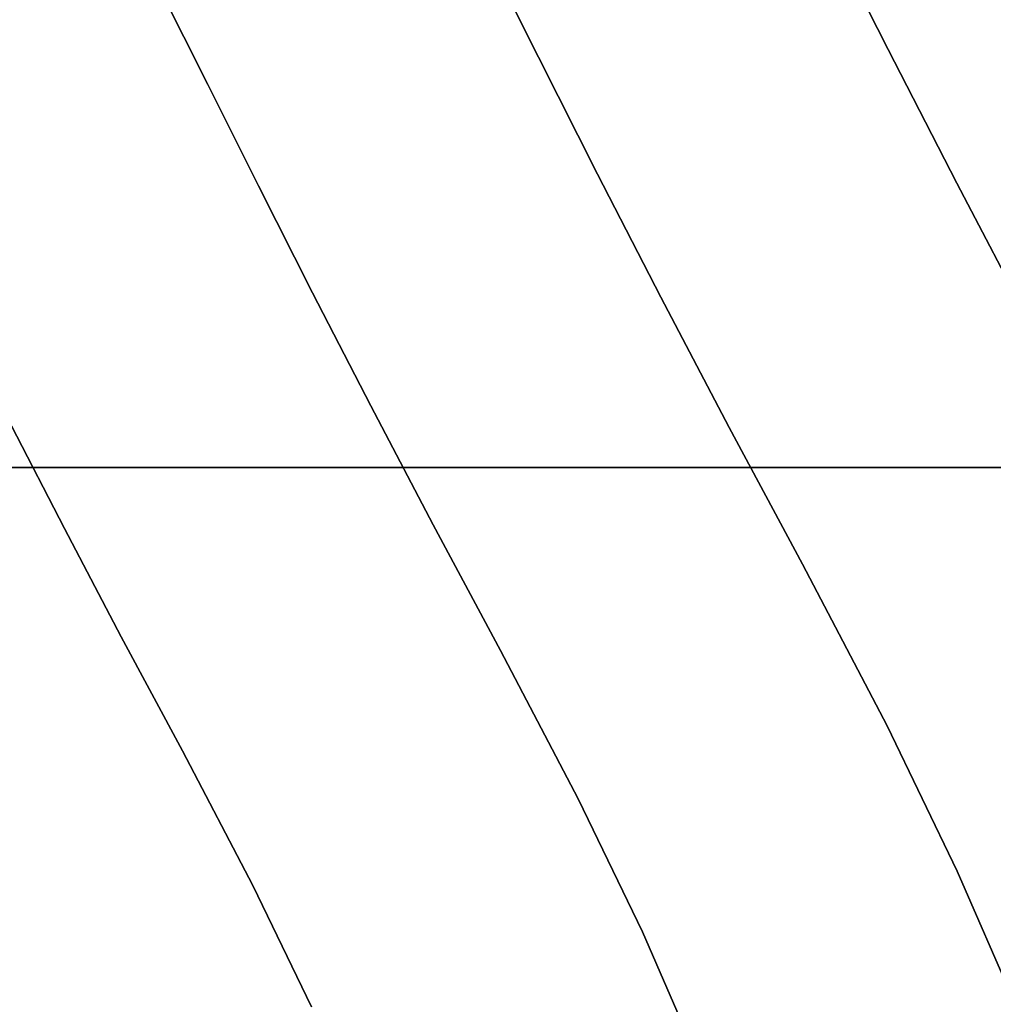
# Model space of a CAD drawing. Extents: x -244 to 252, y -206 to 267.
# Drawn here: x 92 to 121, y 44 to 73 of the extents above; entities that cross this region are included whole.
import ezdxf

# ---------------------------------------------------------------- set-up
doc = ezdxf.new("R2010")
doc.units = 0
doc.layers.add('BAUMSCHEIBEN', color=4, linetype='CONTINUOUS')
doc.layers.add('BEINE_KONNISCH', color=4, linetype='CONTINUOUS')

msp = doc.modelspace()

# ---------------------------------------------------------------- linework, layer by layer
at = {"layer": 'BAUMSCHEIBEN', "color": 0}
for points in [[(95.874998, 110.231642, 418.846264), (97.763758, 108.051656, 418.846264), (99.307203, 106.219108, 418.846264), (100.791346, 104.263765, 418.846264), (102.232692, 102.178226, 418.846264), (103.647742, 99.955092, 418.846264), (105.052997, 97.586961, 418.846264), (106.464962, 95.066432, 418.846264), (107.900137, 92.386106, 418.846264), (109.375026, 89.538582, 418.846264), (110.90613, 86.516458, 418.846264), (112.509952, 83.312335, 418.846264), (114.202994, 79.918812, 418.846264), (116.001758, 76.328489, 418.846264), (117.922747, 72.533964, 418.846264), (119.982463, 68.527838, 418.846264), (122.197408, 64.302709, 418.846264)], [(90.594779, 101.585339, 418.846264), (92.019497, 99.893756, 418.846264), (93.389476, 98.088824, 418.846264), (94.719949, 96.163712, 418.846264), (96.026148, 94.111588, 418.846264), (97.323308, 91.92562, 418.846264), (98.626659, 89.598979, 418.846264), (99.951437, 87.124832, 418.846264), (101.312872, 84.496347, 418.846264), (102.726199, 81.706695, 418.846264), (104.20665, 78.749043, 418.846264), (105.769458, 75.61656, 418.846264), (107.429856, 72.302416, 418.846264), (109.203077, 68.799777, 418.846264), (111.104353, 65.101814, 418.846264), (113.148918, 61.201695, 418.846264), (115.352004, 57.092589, 418.846264), (117.894264, 52.243783, 418.846264), (120.000417, 47.883767, 418.846264), (121.703373, 43.969159, 418.846264)], [(122.197408, 64.302709, 518.846264), (119.982463, 68.527838, 518.846264), (117.922747, 72.533964, 518.846264), (116.001758, 76.328489, 518.846264), (114.202994, 79.918812, 518.846264), (112.509952, 83.312335, 518.846264), (110.90613, 86.516458, 518.846264), (109.375026, 89.538582, 518.846264), (107.900137, 92.386106, 518.846264), (107.154385, 93.77887, 518.846264), (106.996688, 93.654944, 518.846264), (105.171174, 92.28206, 518.846264), (103.140174, 90.818662, 518.846264), (100.889524, 89.262891, 518.846264), (98.580027, 87.688634, 518.846264), (96.342743, 86.14687, 518.846264), (94.175482, 84.639722, 518.846264), (92.076056, 83.169309, 518.846264), (90.042275, 81.737753, 518.846264)], [(121.703373, 43.969159, 518.846264), (120.000417, 47.883767, 518.846264), (117.894264, 52.243783, 518.846264), (115.352004, 57.092589, 518.846264), (113.148918, 61.201695, 518.846264), (111.104353, 65.101814, 518.846264), (109.203077, 68.799777, 518.846264), (107.429856, 72.302416, 518.846264), (105.769458, 75.61656, 518.846264), (104.20665, 78.749043, 518.846264), (102.726199, 81.706695, 518.846264), (101.312872, 84.496347, 518.846264), (99.951437, 87.124832, 518.846264), (99.363569, 88.222731, 518.846264), (98.580027, 87.688634, 518.846264), (96.342743, 86.14687, 518.846264), (94.175482, 84.639722, 518.846264), (92.076056, 83.169309, 518.846264), (90.042275, 81.737753, 518.846264)], [(90.957838, 84.304472, 418.846264), (92.172217, 82.036504, 418.846264), (93.4202, 79.62706, 418.846264), (94.715749, 77.069878, 418.846264), (96.072829, 74.358697, 418.846264), (97.505403, 71.487255, 418.846264), (99.027435, 68.449289, 418.846264), (100.652887, 65.238537, 418.846264), (102.395724, 61.848738, 418.846264), (104.269908, 58.273629, 418.846264), (106.289404, 54.506948, 418.846264), (108.619809, 50.062209, 418.846264), (110.550449, 46.065528, 418.846264), (112.111492, 42.477137, 418.846264)], [(112.111492, 42.477137, 518.846264), (110.550449, 46.065528, 518.846264), (108.619809, 50.062209, 518.846264), (106.289404, 54.506948, 518.846264), (104.269908, 58.273629, 518.846264), (102.395724, 61.848738, 518.846264), (100.652887, 65.238537, 518.846264), (99.027435, 68.449289, 518.846264), (97.505403, 71.487255, 518.846264), (96.072829, 74.358697, 518.846264), (94.715749, 77.069878, 518.846264), (93.4202, 79.62706, 518.846264), (92.172217, 82.036504, 518.846264), (91.705369, 82.908386, 518.846264)], [(100.619085, 43.820649, 518.846264), (98.863958, 47.453995, 518.846264), (96.745408, 51.494667, 518.846264), (94.909502, 54.918922, 518.846264), (93.205698, 58.169021, 518.846264), (91.621301, 61.250657, 518.846264)], [(91.621301, 61.250657, 418.846264), (93.205698, 58.169021, 418.846264), (94.909502, 54.918922, 418.846264), (96.745408, 51.494667, 418.846264), (98.863958, 47.453995, 418.846264), (100.619085, 43.820649, 418.846264)]]:
    msp.add_polyline3d(points, dxfattribs=at)
for points in [[(116.001758, 76.328489, 418.846264), (116.001758, 76.328489, 518.846264), (117.922747, 72.533964, 518.846264), (117.922747, 72.533964, 418.846264)], [(105.769458, 75.61656, 418.846264), (105.769458, 75.61656, 518.846264), (107.429856, 72.302416, 518.846264), (107.429856, 72.302416, 418.846264)], [(96.072829, 74.358697, 418.846264), (96.072829, 74.358697, 518.846264), (97.505403, 71.487255, 518.846264), (97.505403, 71.487255, 418.846264)], [(117.922747, 72.533964, 418.846264), (117.922747, 72.533964, 518.846264), (119.982463, 68.527838, 518.846264), (119.982463, 68.527838, 418.846264)], [(107.429856, 72.302416, 418.846264), (107.429856, 72.302416, 518.846264), (109.203077, 68.799777, 518.846264), (109.203077, 68.799777, 418.846264)], [(97.505403, 71.487255, 418.846264), (97.505403, 71.487255, 518.846264), (99.027435, 68.449289, 518.846264), (99.027435, 68.449289, 418.846264)], [(109.203077, 68.799777, 418.846264), (109.203077, 68.799777, 518.846264), (111.104353, 65.101814, 518.846264), (111.104353, 65.101814, 418.846264)], [(119.982463, 68.527838, 418.846264), (119.982463, 68.527838, 518.846264), (122.197408, 64.302709, 518.846264), (122.197408, 64.302709, 418.846264)], [(99.027435, 68.449289, 418.846264), (99.027435, 68.449289, 518.846264), (100.652887, 65.238537, 518.846264), (100.652887, 65.238537, 418.846264)], [(100.652887, 65.238537, 418.846264), (100.652887, 65.238537, 518.846264), (102.395724, 61.848738, 518.846264), (102.395724, 61.848738, 418.846264)], [(111.104353, 65.101814, 418.846264), (111.104353, 65.101814, 518.846264), (113.148918, 61.201695, 518.846264), (113.148918, 61.201695, 418.846264)], [(102.395724, 61.848738, 418.846264), (102.395724, 61.848738, 518.846264), (104.269908, 58.273629, 518.846264), (104.269908, 58.273629, 418.846264)], [(91.621301, 61.250657, 418.846264), (91.621301, 61.250657, 518.846264), (93.205698, 58.169021, 518.846264), (93.205698, 58.169021, 418.846264)], [(113.148918, 61.201695, 418.846264), (113.148918, 61.201695, 518.846264), (115.352004, 57.092589, 518.846264), (115.352004, 57.092589, 418.846264)], [(104.269908, 58.273629, 418.846264), (104.269908, 58.273629, 518.846264), (106.289404, 54.506948, 518.846264), (106.289404, 54.506948, 418.846264)], [(93.205698, 58.169021, 418.846264), (93.205698, 58.169021, 518.846264), (94.909502, 54.918922, 518.846264), (94.909502, 54.918922, 418.846264)], [(115.352004, 57.092589, 418.846264), (115.352004, 57.092589, 518.846264), (117.894264, 52.243783, 518.846264), (117.894264, 52.243783, 418.846264)], [(94.909502, 54.918922, 418.846264), (94.909502, 54.918922, 518.846264), (96.745408, 51.494667, 518.846264), (96.745408, 51.494667, 418.846264)], [(106.289404, 54.506948, 418.846264), (106.289404, 54.506948, 518.846264), (108.619809, 50.062209, 518.846264), (108.619809, 50.062209, 418.846264)], [(117.894264, 52.243783, 418.846264), (117.894264, 52.243783, 518.846264), (120.000417, 47.883767, 518.846264), (120.000417, 47.883767, 418.846264)], [(96.745408, 51.494667, 418.846264), (96.745408, 51.494667, 518.846264), (98.863958, 47.453995, 518.846264), (98.863958, 47.453995, 418.846264)], [(108.619809, 50.062209, 418.846264), (108.619809, 50.062209, 518.846264), (110.550449, 46.065528, 518.846264), (110.550449, 46.065528, 418.846264)], [(120.000417, 47.883767, 418.846264), (120.000417, 47.883767, 518.846264), (121.703373, 43.969159, 518.846264), (121.703373, 43.969159, 418.846264)], [(98.863958, 47.453995, 418.846264), (98.863958, 47.453995, 518.846264), (100.619085, 43.820649, 518.846264), (100.619085, 43.820649, 418.846264)], [(110.550449, 46.065528, 418.846264), (110.550449, 46.065528, 518.846264), (112.111492, 42.477137, 518.846264), (112.111492, 42.477137, 418.846264)]]:
    msp.add_polyline3d(points, close=True, dxfattribs=at)
at = {"layer": 'BEINE_KONNISCH', "color": 0}
for points in [[(20.960021, 60, 413.846264), (172.092507, 60, 413.846264), (173.828989, 59.848078, 413.846264), (175.512709, 59.396926, 413.846264), (177.092507, 58.660254, 413.846264), (178.520383, 57.660444, 413.846264), (179.752952, 56.427876, 413.846264), (180.752761, 55, 413.846264), (181.489434, 53.420201, 413.846264), (181.940585, 51.736482, 413.846264), (182.092507, 50, 413.846264), (182.092507, 10, 413.846264), (181.940585, 8.263518, 413.846264), (181.489434, 6.579799, 413.846264), (180.752761, 5, 413.846264), (179.752952, 3.572124, 413.846264), (178.520383, 2.339556, 413.846264), (177.092507, 1.339746, 413.846264), (175.512709, 0.603074, 413.846264), (173.828989, 0.151922, 413.846264), (172.092507, 0, 413.846264), (20.960021, 0, 413.846264)], [(20.960021, 0, 418.846264), (172.092507, 0, 418.846264), (173.828989, 0.151922, 418.846264), (175.512709, 0.603074, 418.846264), (177.092507, 1.339746, 418.846264), (178.520383, 2.339556, 418.846264), (179.752952, 3.572124, 418.846264), (180.752761, 5, 418.846264), (181.489434, 6.579799, 418.846264), (181.940585, 8.263518, 418.846264), (182.092507, 10, 418.846264), (182.092507, 50, 418.846264), (181.940585, 51.736482, 418.846264), (181.489434, 53.420201, 418.846264), (180.752761, 55, 418.846264), (179.752952, 56.427876, 418.846264), (178.520383, 57.660444, 418.846264), (177.092507, 58.660254, 418.846264), (175.512709, 59.396926, 418.846264), (173.828989, 59.848078, 418.846264), (172.092507, 60, 418.846264), (20.960021, 60, 418.846264)], [(172.092507, 0, 408.846264), (72.092507, 0, 408.846264), (70.356026, 0.151922, 408.846264), (68.672306, 0.603074, 408.846264), (67.092507, 1.339746, 408.846264), (65.664631, 2.339556, 408.846264), (64.432063, 3.572124, 408.846264), (63.432253, 5, 408.846264), (62.695581, 6.579799, 408.846264), (62.24443, 8.263518, 408.846264), (62.092507, 10, 408.846264), (62.092507, 50, 408.846264), (62.24443, 51.736482, 408.846264), (62.695581, 53.420201, 408.846264), (63.432253, 55, 408.846264), (64.432063, 56.427876, 408.846264), (65.664631, 57.660444, 408.846264), (67.092507, 58.660254, 408.846264), (68.672306, 59.396926, 408.846264), (70.356026, 59.848078, 408.846264), (72.092507, 60, 408.846264), (172.092507, 60, 408.846264)], [(172.092507, 60, 413.846264), (72.092507, 60, 413.846264), (70.356026, 59.848078, 413.846264), (68.672306, 59.396926, 413.846264), (67.092507, 58.660254, 413.846264), (65.664631, 57.660444, 413.846264), (64.432063, 56.427876, 413.846264), (63.432253, 55, 413.846264), (62.695581, 53.420201, 413.846264), (62.24443, 51.736482, 413.846264), (62.092507, 50, 413.846264), (62.092507, 10, 413.846264), (62.24443, 8.263518, 413.846264), (62.695581, 6.579799, 413.846264), (63.432253, 5, 413.846264), (64.432063, 3.572124, 413.846264), (65.664631, 2.339556, 413.846264), (67.092507, 1.339746, 413.846264), (68.672306, 0.603074, 413.846264), (70.356026, 0.151922, 413.846264), (72.092507, 0, 413.846264), (172.092507, 0, 413.846264)]]:
    msp.add_polyline3d(points, dxfattribs=at)
for points in [[(172.092507, 60, 413.846264), (20.960021, 60, 413.846264), (20.960021, 60, 418.846264), (172.092507, 60, 418.846264)], [(172.092507, 60, 408.846264), (72.092507, 60, 408.846264), (72.092507, 60, 413.846264), (172.092507, 60, 413.846264)]]:
    msp.add_polyline3d(points, close=True, dxfattribs=at)

doc.saveas('drawing.dxf')
